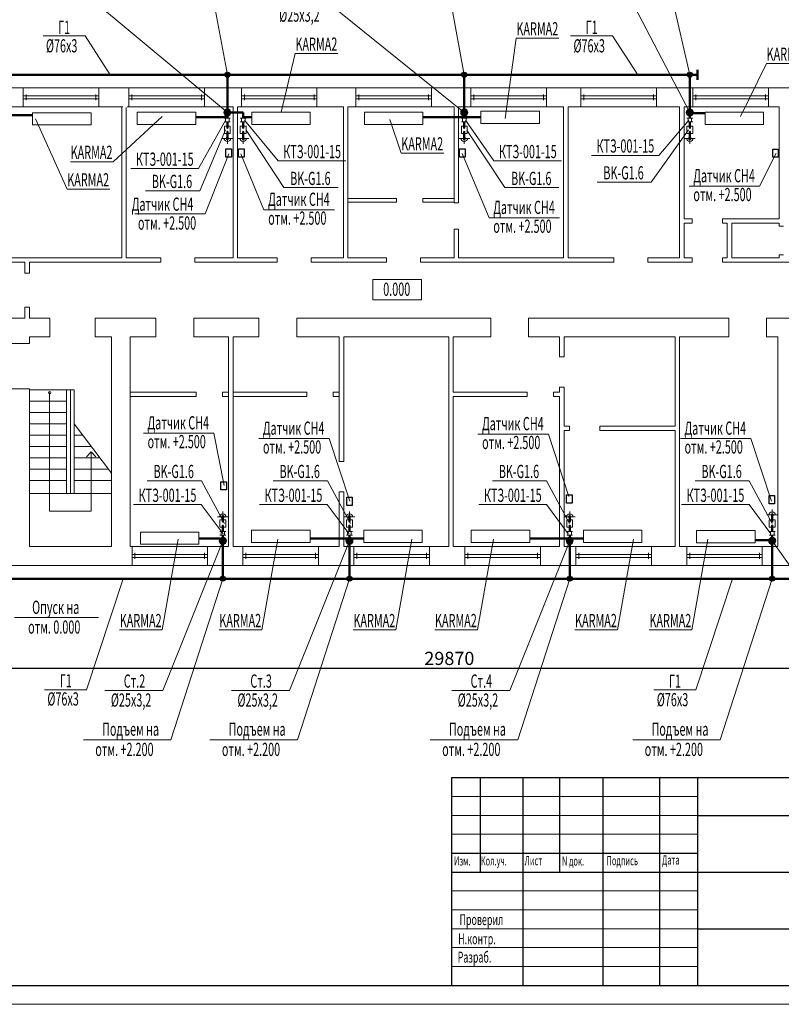
# Model space of a CAD drawing. Units: millimetres. Extents: x -43171 to 413210, y 34657 to 74155.
# Drawn here: x 20192 to 40348, y 34657 to 60721 of the extents above; entities that cross this region are included whole.
import ezdxf
from ezdxf.enums import TextEntityAlignment as Align

# ---------------------------------------------------------------- set-up
doc = ezdxf.new("R2010")
doc.units = ezdxf.units.MM
doc.styles.get("Standard").update_dxf_attribs({"font": 'txt.shx', "width": 0.65, "oblique": 15, "height": 350})
doc.dimstyles.get("Standard").update_dxf_attribs({"dimtxt": 0.18, "dimasz": 135, "dimexe": 120, "dimexo": 0, "dimgap": 80, "dimtad": 1, "dimtoh": 1, "dimdec": 0, "dimrnd": 10, "dimzin": 0, "dimdsep": 46, "dimtxsty": 'Standard', "dimblk": 'OBLIQUE', "dimcen": 0.09, "dimdle": 120, "dimadec": 0, "dimazin": 0, "dimtfac": 1, "dimtdec": 0, "dimtofl": 0, "dimtmove": 0, "dimatfit": 3, "dimfxl": 1, "dimtolj": 1, "dimtzin": 0, "dimarcsym": 0})

# ---------------------------------------------------------------- blocks, each defined once
blk = doc.blocks.new('_Oblique')
at = {"color": 0, "linetype": 'ByBlock', "lineweight": -2}
blk.add_line((-0.5, -0.5), (0.5, 0.5), dxfattribs=at)
blk = doc.blocks.new('*D18')
at = {"color": 0, "lineweight": -2}
for p, q in [((16628, 44016), (16628, 43439)), ((16508, 43559), (46618, 43559)), ((46498, 43559), (46498, 43679))]:
    blk.add_line(p, q, dxfattribs=at)
at = {"layer": 'Defpoints', "color": 0}
for p in [(16628, 44016), (46498, 43559), (46498, 43559)]:
    blk.add_point(p, dxfattribs=at)
at = {"color": 0, "lineweight": -2, "xscale": 135, "yscale": 135, "zscale": 135, "rotation": 180}
blk.add_blockref('_Oblique', (16628, 43559), dxfattribs=at)
at = {"color": 0, "lineweight": -2, "xscale": 135, "yscale": 135, "zscale": 135}
blk.add_blockref('_Oblique', (46498, 43559), dxfattribs=at)
at = {"color": 0, "lineweight": 5, "insert": (31563, 43814), "char_height": 350, "attachment_point": 5}
blk.add_mtext('\\A1;29870', dxfattribs=at)

msp = doc.modelspace()

# ---------------------------------------------------------------- hatches: boundary and pattern name
h = msp.add_hatch(color=256)
edge = h.paths.add_edge_path()
edge.add_arc((25688.1, 59264.3), 66.8, 0, 360)
h = msp.add_hatch(color=256)
edge = h.paths.add_edge_path()
edge.add_arc((31958.1, 59264.3), 66.8, 0, 360)
h = msp.add_hatch(color=256)
edge = h.paths.add_edge_path()
edge.add_arc((37928.1, 59264.3), 66.8, 0, 360)
at = {"lineweight": 5}
h = msp.add_hatch(color=256, dxfattribs=at)
edge = h.paths.add_edge_path()
edge.add_arc((25688.1, 58264.3), 94.4, 0, 360)
h = msp.add_hatch(color=256, dxfattribs=at)
edge = h.paths.add_edge_path()
edge.add_arc((31958.1, 58264.3), 94.4, 0, 360)
h = msp.add_hatch(color=256, dxfattribs=at)
edge = h.paths.add_edge_path()
edge.add_arc((37928.1, 58264.3), 94.4, 0, 360)
for points in [[(25700.9, 57857.9, 1), (25675.3, 57857.9, 1)], [(26120.9, 57857.9, 1), (26095.3, 57857.9, 1)], [(31970.9, 57857.9, 1), (31945.3, 57857.9, 1)], [(37940.9, 57857.9, 1), (37915.3, 57857.9, 1)], [(25700.9, 57755.1, 1), (25675.3, 57755.1, 1)], [(26120.9, 57755.1, 1), (26095.3, 57755.1, 1)], [(31970.9, 57755.1, 1), (31945.3, 57755.1, 1)], [(37940.9, 57755.1, 1), (37915.3, 57755.1, 1)], [(25580.9, 47433.6, 1), (25555.3, 47433.6, 1)], [(28930.9, 47433.6, 1), (28905.3, 47433.6, 1)], [(34760.9, 47433.6, 1), (34735.3, 47433.6, 1)], [(40120.9, 47433.6, 1), (40095.3, 47433.6, 1)], [(25580.9, 47330.7, 1), (25555.3, 47330.7, 1)], [(28930.9, 47330.7, 1), (28905.3, 47330.7, 1)], [(34760.9, 47330.7, 1), (34735.3, 47330.7, 1)], [(40120.9, 47330.7, 1), (40095.3, 47330.7, 1)]]:
    msp.add_hatch(color=256, dxfattribs=at).paths.add_polyline_path(points)
h = msp.add_hatch(color=256, dxfattribs=at)
edge = h.paths.add_edge_path()
edge.add_arc((25688.1, 57576.4), 32.4, 0, 360)
h = msp.add_hatch(color=256, dxfattribs=at)
edge = h.paths.add_edge_path()
edge.add_arc((26108.1, 57576.4), 32.4, 0, 360)
h = msp.add_hatch(color=256, dxfattribs=at)
edge = h.paths.add_edge_path()
edge.add_arc((31958.1, 57576.4), 32.4, 0, 360)
h = msp.add_hatch(color=256, dxfattribs=at)
edge = h.paths.add_edge_path()
edge.add_arc((37928.1, 57576.4), 32.4, 0, 360)
h = msp.add_hatch(color=256, dxfattribs=at)
edge = h.paths.add_edge_path()
edge.add_arc((25568.1, 47562.5), 32.4, 0, 360)
h = msp.add_hatch(color=256, dxfattribs=at)
edge = h.paths.add_edge_path()
edge.add_arc((28918.1, 47562.5), 32.4, 0, 360)
h = msp.add_hatch(color=256, dxfattribs=at)
edge = h.paths.add_edge_path()
edge.add_arc((34748.1, 47562.5), 32.4, 0, 360)
h = msp.add_hatch(color=256, dxfattribs=at)
edge = h.paths.add_edge_path()
edge.add_arc((40108.1, 47612.3), 32.4, 0, 360)
h = msp.add_hatch(color=256, dxfattribs=at)
edge = h.paths.add_edge_path()
edge.add_arc((25568.1, 46924.3), 94.4, 0, 360)
h = msp.add_hatch(color=256, dxfattribs=at)
edge = h.paths.add_edge_path()
edge.add_arc((28918.1, 46924.3), 94.4, 0, 360)
h = msp.add_hatch(color=256, dxfattribs=at)
edge = h.paths.add_edge_path()
edge.add_arc((34748.1, 46924.3), 94.4, 0, 360)
h = msp.add_hatch(color=256, dxfattribs=at)
edge = h.paths.add_edge_path()
edge.add_arc((40108.1, 46924.3), 94.4, 0, 360)
h = msp.add_hatch(color=256)
edge = h.paths.add_edge_path()
edge.add_arc((25568.1, 45924.3), 66.8, 0, 360)
h = msp.add_hatch(color=256)
edge = h.paths.add_edge_path()
edge.add_arc((28918.1, 45924.3), 66.8, 0, 360)
h = msp.add_hatch(color=256)
edge = h.paths.add_edge_path()
edge.add_arc((34748.1, 45924.3), 66.8, 0, 360)
h = msp.add_hatch(color=256)
edge = h.paths.add_edge_path()
edge.add_arc((40108.1, 45924.3), 66.8, 0, 360)

# ---------------------------------------------------------------- linework, layer by layer
at = {"color": 253, "lineweight": 5}
for p, q in [((37928.1, 59264.3), (37193.6, 62458.2)), ((25688.1, 58264.3), (22070.3, 61295)), ((37928.1, 58264.3), (36320.1, 61343.4)), ((25688.1, 59264.3), (25320.8, 61236.9)), ((31958.1, 58264.3), (28411.9, 61122.1)), ((31958.1, 59264.3), (31590.8, 61236.9)), ((20810.7, 60291.5), (21921.9, 60291.5)), ((22588.9, 59264.3), (21921.9, 60291.5)), ((33036.5, 58104.7), (33333.2, 60231.2)), ((33333.2, 60231.2), (34460.9, 60231.2)), ((34771.2, 60291.5), (35882.4, 60291.5)), ((36549.4, 59264.3), (35882.4, 60291.5)), ((27108, 58272.1), (27486.1, 59824.8)), ((27486.1, 59824.8), (28613.9, 59824.8)), ((39269.8, 58156), (39955.8, 59560.7)), ((39955.8, 59560.7), (41083.5, 59560.7)), ((23961, 58161.9), (22663.7, 56961.9)), ((20609.5, 58101), (21446.4, 56235.1)), ((25647.1, 58071.4), (24920.1, 56780.7)), ((26145.3, 58060.7), (27033.2, 56981.5)), ((29990.6, 58075.2), (30287.3, 57185.4)), ((31991.4, 58060.7), (32741, 56981.5)), ((37898.6, 58064.8), (37109.5, 57130)), ((25640.6, 57803.8), (24956, 56194.7)), ((26183, 57793.5), (27185.9, 56275)), ((32029.1, 57793.5), (33032, 56275)), ((37888.6, 57804.7), (36906.5, 56423.5)), ((25724.6, 57170.5), (25099.8, 55579.8)), ((26041.2, 57168.7), (26657.1, 55689.7)), ((30287.3, 57185.4), (31415.1, 57185.4)), ((31904.7, 57182.7), (32615.3, 55475.1)), ((35321.4, 57130), (37109.5, 57130)), ((40214, 57188.8), (39773.6, 56313.6)), ((21535.9, 56961.9), (22663.7, 56961.9)), ((27033.2, 56981.5), (28821.3, 56981.5)), ((32741, 56981.5), (34529.2, 56981.5)), ((23132, 56780.7), (24920.1, 56780.7)), ((35474.1, 56423.5), (36906.5, 56423.5)), ((37909.4, 56313.6), (39773.6, 56313.6)), ((21446.4, 56235.1), (22574.1, 56235.1)), ((23523.5, 56194.7), (24956, 56194.7)), ((27185.9, 56275), (28618.3, 56275)), ((33032, 56275), (34464.4, 56275)), ((23235.5, 55579.8), (25099.8, 55579.8)), ((26657.1, 55689.7), (28521.3, 55689.7)), ((32615.3, 55475.1), (34479.5, 55475.1)), ((23465, 49773.1), (25329.2, 49773.1)), ((25601.5, 48391.8), (25329.2, 49773.1)), ((26518.3, 49631.4), (28382.5, 49631.4)), ((28926.5, 47978.4), (28382.5, 49631.4)), ((32318.7, 49750.7), (34182.9, 49750.7)), ((34726.9, 48097.7), (34182.9, 49750.7)), ((37676.9, 49631.4), (39541.2, 49631.4)), ((40085.2, 47978.4), (39541.2, 49631.4)), ((23569.6, 48517.5), (25002, 48517.5)), ((25610.3, 47384.6), (25002, 48517.5)), ((26903.2, 48517.5), (28335.6, 48517.5)), ((28943.9, 47384.6), (28335.6, 48517.5)), ((32705.8, 48517.5), (34138.2, 48517.5)), ((34746.5, 47384.6), (34138.2, 48517.5)), ((38069.1, 48517.5), (39501.5, 48517.5)), ((40109.8, 47384.6), (39501.5, 48517.5)), ((23206.1, 47884), (24994.2, 47884)), ((25575.4, 47108.4), (24994.2, 47884)), ((26539.7, 47884), (28327.8, 47884)), ((28909, 47108.4), (28327.8, 47884)), ((32342.2, 47884), (34130.4, 47884)), ((34711.5, 47108.4), (34130.4, 47884)), ((37705.6, 47884), (39493.7, 47884)), ((40074.9, 47108.4), (39493.7, 47884)), ((24389.2, 46974.1), (23963.2, 44567)), ((25568.1, 46924.3), (23984.2, 42960.1)), ((27024.8, 46974.1), (26598.9, 44567)), ((28918.1, 46924.3), (27334.2, 42960.1)), ((30573.3, 46974.1), (30147.3, 44567)), ((32731.8, 46974.1), (32305.8, 44567)), ((34748.1, 46924.3), (33164.2, 42960.1)), ((36438.7, 46974.1), (36012.7, 44567)), ((38407.4, 46974.1), (37981.4, 44567)), ((40108.1, 46924.3), (41252.3, 45296.8)), ((22929.9, 45924.3), (21959, 42983)), ((25568.1, 45924.3), (24191.1, 41661.5)), ((28918.1, 45924.3), (27541.1, 41661.5)), ((34748.1, 45924.3), (33371.1, 41661.5)), ((39058.8, 45924.3), (38087.8, 42983)), ((40108.1, 45924.3), (38731.1, 41661.5)), ((20052.3, 44900.7), (22274.8, 44900.7)), ((22835.4, 44567), (23963.2, 44567)), ((25471.1, 44567), (26598.9, 44567)), ((29019.6, 44567), (30147.3, 44567)), ((31178.1, 44567), (32305.8, 44567)), ((34885, 44567), (36012.7, 44567)), ((36853.7, 44567), (37981.4, 44567)), ((20847.7, 42983), (21959, 42983)), ((22446.8, 42960.1), (23984.2, 42960.1)), ((25796.8, 42960.1), (27334.2, 42960.1)), ((31626.8, 42960.1), (33164.2, 42960.1)), ((36976.6, 42983), (38087.8, 42983)), ((21878.1, 41661.5), (24191.1, 41661.5)), ((25228.1, 41661.5), (27541.1, 41661.5)), ((31058.1, 41661.5), (33371.1, 41661.5)), ((36418.1, 41661.5), (38731.1, 41661.5))]:
    msp.add_line(p, q, dxfattribs=at)
at = {"lineweight": 50}
for p, q in [((38128.1, 59264.3), (15778.1, 59264.3)), ((25688.1, 59264.3), (25688.1, 58114.3)), ((31958.1, 59264.3), (31958.1, 58114.3)), ((37928.1, 59264.3), (37928.1, 58114.3)), ((38128.1, 59398.2), (38128.1, 59130.5)), ((20533.4, 58190.1), (19230.3, 58190.1)), ((24850.7, 58139.7), (25688.1, 58139.7)), ((25688.1, 58264.3), (26108.1, 58264.3)), ((26108.1, 58264.3), (26108.1, 58114.3)), ((26108.1, 58139.7), (26334, 58139.7)), ((30861.7, 58139.7), (32400, 58139.7)), ((38332.2, 58246.8), (38020.8, 58246.8)), ((25688.1, 58014.3), (25688.1, 57857.9)), ((26108.1, 58014.3), (26108.1, 57857.9)), ((31958.1, 58014.3), (31958.1, 57857.9)), ((37928.1, 58014.3), (37928.1, 57857.9)), ((25688.1, 57755.1), (25688.1, 57576.4)), ((26108.1, 57755.1), (26108.1, 57576.4)), ((31958.1, 57755.1), (31958.1, 57576.4)), ((37928.1, 57755.1), (37928.1, 57576.4)), ((25568.1, 47433.6), (25568.1, 47562.5)), ((28918.1, 47433.6), (28918.1, 47562.5)), ((34748.1, 47433.6), (34748.1, 47562.5)), ((40108.1, 47433.6), (40108.1, 47612.3)), ((25568.1, 47174.3), (25568.1, 47330.7)), ((28918.1, 47174.3), (28918.1, 47330.7)), ((34748.1, 47174.3), (34748.1, 47330.7)), ((40108.1, 47174.3), (40108.1, 47330.7)), ((24935.9, 46985.3), (25485.9, 46985.3)), ((25568.1, 45924.3), (25568.1, 47074.3)), ((27879, 46985.3), (29298.5, 46985.3)), ((28918.1, 45924.3), (28918.1, 47074.3)), ((33709, 46985.3), (35112.3, 46985.3)), ((34748.1, 45924.3), (34748.1, 47074.3)), ((39655.8, 46941.8), (40015.4, 46941.8)), ((40108.1, 45924.3), (40108.1, 47074.3)), ((15778.1, 45924.3), (47348.1, 45924.3))]:
    msp.add_line(p, q, dxfattribs=at)
at = {"lineweight": 5}
for p, q in [((43486.6, 58914.3), (16128.1, 58914.3)), ((20284.4, 58914.3), (20284.4, 58414.3)), ((22284.4, 58914.3), (22284.4, 58414.3)), ((23084, 58914.3), (23084, 58414.3)), ((25084, 58914.3), (25084, 58414.3)), ((26060.1, 58914.3), (26060.1, 58414.3)), ((28060.1, 58914.3), (28060.1, 58414.3)), ((29088.6, 58914.3), (29088.6, 58414.3)), ((31088.6, 58914.3), (31088.6, 58414.3)), ((32130.5, 58914.3), (32130.5, 58414.3)), ((34130.5, 58914.3), (34130.5, 58414.3)), ((35042.2, 58914.3), (35042.2, 58414.3)), ((37042.2, 58914.3), (37042.2, 58414.3)), ((38005.3, 58914.3), (38005.3, 58414.3)), ((40005.3, 58914.3), (40005.3, 58414.3)), ((20284.4, 58702), (22284.4, 58702)), ((20362.4, 58744.4), (20362.4, 58586.7)), ((22206.3, 58744.4), (22206.3, 58586.7)), ((23084, 58702), (25084, 58702)), ((23162, 58744.4), (23162, 58586.7)), ((25006, 58744.4), (25006, 58586.7)), ((26060.1, 58702), (28060.1, 58702)), ((26138.1, 58744.4), (26138.1, 58586.7)), ((27982, 58744.4), (27982, 58586.7)), ((29088.6, 58702), (31088.6, 58702)), ((29166.6, 58744.4), (29166.6, 58586.7)), ((31010.6, 58744.4), (31010.6, 58586.7)), ((32130.5, 58702), (34130.5, 58702)), ((32208.5, 58744.4), (32208.5, 58586.7)), ((34052.4, 58744.4), (34052.4, 58586.7)), ((35042.2, 58702), (37042.2, 58702)), ((35120.2, 58744.4), (35120.2, 58586.7)), ((36964.2, 58744.4), (36964.2, 58586.7)), ((38005.3, 58702), (40005.3, 58702)), ((38083.3, 58744.4), (38083.3, 58586.7)), ((39927.3, 58744.4), (39927.3, 58586.7)), ((22918.1, 58414.3), (16628.1, 58414.3)), ((20284.4, 58626.7), (22284.4, 58626.7)), ((22892.2, 58394.9), (22892.2, 54421.5)), ((23012.2, 58394.9), (23012.2, 54421.5)), ((25838.1, 58414.3), (23038.1, 58414.3)), ((23084, 58626.7), (25084, 58626.7)), ((25838.1, 58414.3), (25838.1, 54421.5)), ((28758.1, 58414.3), (25958.1, 58414.3)), ((25958.1, 58414.3), (25958.1, 54421.5)), ((26060.1, 58626.7), (28060.1, 58626.7)), ((28758.1, 58414.3), (28758.1, 54421.5)), ((31688.1, 58414.3), (28878.1, 58414.3)), ((28878.1, 58414.3), (28878.1, 54421.5)), ((29088.6, 58626.7), (31088.6, 58626.7)), ((31688.1, 58414.3), (31688.1, 55872.6)), ((34588.1, 58414.3), (31808.1, 58414.3)), ((31808.1, 58414.3), (31808.1, 55872.6)), ((32130.5, 58626.7), (34130.5, 58626.7)), ((34588.1, 58414.3), (34588.1, 54421.5)), ((37658.1, 58414.3), (34708.1, 58414.3)), ((34708.1, 58414.3), (34708.1, 54421.5)), ((35042.2, 58626.7), (37042.2, 58626.7)), ((37658.1, 58414.3), (37658.1, 54421.5)), ((40288.1, 58414.3), (37778.1, 58414.3)), ((37778.1, 58414.3), (37778.1, 55451.5)), ((38005.3, 58626.7), (40005.3, 58626.7)), ((40288.1, 58414.3), (40288.1, 55451.5)), ((25610.6, 58114.3), (25765.6, 58114.3)), ((25610.6, 58014.3), (25765.6, 58014.3)), ((25640.6, 58114.3), (25640.6, 58014.3)), ((25735.6, 58114.3), (25735.6, 58014.3)), ((26185.6, 58114.3), (26030.6, 58114.3)), ((26185.6, 58014.3), (26030.6, 58014.3)), ((26060.6, 58114.3), (26060.6, 58014.3)), ((26155.6, 58114.3), (26155.6, 58014.3)), ((32035.6, 58114.3), (31880.6, 58114.3)), ((32035.6, 58014.3), (31880.6, 58014.3)), ((31910.6, 58114.3), (31910.6, 58014.3)), ((32005.6, 58114.3), (32005.6, 58014.3)), ((38005.6, 58114.3), (37850.6, 58114.3)), ((38005.6, 58014.3), (37850.6, 58014.3)), ((37880.6, 58114.3), (37880.6, 58014.3)), ((37975.6, 58114.3), (37975.6, 58014.3)), ((25688.1, 57720.4), (25688.1, 57576.4)), ((26108.1, 57720.4), (26108.1, 57576.4)), ((31958.1, 57720.4), (31958.1, 57576.4)), ((37928.1, 57720.4), (37928.1, 57576.4)), ((25832.1, 57576.4), (25544.1, 57576.4)), ((25688.1, 57576.4), (25688.1, 57432.4)), ((25964.1, 57576.4), (26252.1, 57576.4)), ((26108.1, 57576.4), (26108.1, 57432.4)), ((31814.1, 57576.4), (32102.1, 57576.4)), ((31958.1, 57576.4), (31958.1, 57432.4)), ((37784.1, 57576.4), (38072.1, 57576.4)), ((37928.1, 57576.4), (37928.1, 57432.4)), ((30160.8, 55991.5), (28878.1, 55991.5)), ((30160.8, 55891.5), (28878.1, 55891.5)), ((30160.8, 55991.5), (30160.8, 55891.5)), ((31688.1, 55991.5), (30860.8, 55991.5)), ((30860.8, 55991.5), (30860.8, 55891.5)), ((31688.1, 55891.5), (30860.8, 55891.5)), ((31688.1, 55872.6), (31808.1, 55872.6)), ((37989.6, 55451.5), (37778.1, 55451.5)), ((37778.1, 55331.5), (37778.1, 54421.5)), ((37989.6, 55331.5), (37778.1, 55331.5)), ((37989.6, 55451.5), (37989.6, 55331.5)), ((40288.1, 55451.5), (38789.6, 55451.5)), ((38789.6, 55451.5), (38789.6, 55331.5)), ((38918.1, 55331.5), (38789.6, 55331.5)), ((38918.1, 55331.5), (38918.1, 54421.5)), ((40288.1, 55331.5), (39038.1, 55331.5)), ((39038.1, 55331.5), (39038.1, 54421.5)), ((40288.1, 55331.5), (40288.1, 55257.3)), ((40288.1, 55257.3), (40408.1, 55257.3)), ((31688.1, 55172.6), (31688.1, 54421.5)), ((31688.1, 55172.6), (31808.1, 55172.6)), ((31808.1, 55172.6), (31808.1, 54421.5)), ((40288.1, 54500.4), (40288.1, 54421.5)), ((40288.1, 54500.4), (40408.1, 54500.4)), ((22892.2, 54421.5), (19691.6, 54421.5)), ((20328.1, 54301.5), (19691.6, 54301.5)), ((20328.1, 54301.5), (20328.1, 54012.9)), ((23926.2, 54301.5), (20448.1, 54301.5)), ((20448.1, 54301.5), (20448.1, 54012.9)), ((23926.2, 54421.5), (23012.2, 54421.5)), ((23926.2, 54421.5), (23926.2, 54301.5)), ((25838.1, 54421.5), (24826.2, 54421.5)), ((24826.2, 54421.5), (24826.2, 54301.5)), ((27008.5, 54301.5), (24826.2, 54301.5)), ((27008.5, 54421.5), (25958.1, 54421.5)), ((27008.5, 54421.5), (27008.5, 54301.5)), ((28758.1, 54421.5), (27908.5, 54421.5)), ((27908.5, 54421.5), (27908.5, 54301.5)), ((29897, 54301.5), (27908.5, 54301.5)), ((29897, 54421.5), (28878.1, 54421.5)), ((29897, 54421.5), (29897, 54301.5)), ((31688.1, 54421.5), (30797, 54421.5)), ((30797, 54421.5), (30797, 54301.5)), ((35919.4, 54301.5), (30797, 54301.5)), ((34588.1, 54421.5), (31808.1, 54421.5)), ((35919.4, 54421.5), (34708.1, 54421.5)), ((35919.4, 54421.5), (35919.4, 54301.5)), ((37658.1, 54421.5), (36819.4, 54421.5)), ((36819.4, 54421.5), (36819.4, 54301.5)), ((37989.6, 54301.5), (36819.4, 54301.5)), ((37989.6, 54421.5), (37778.1, 54421.5)), ((37989.6, 54421.5), (37989.6, 54301.5)), ((38918.1, 54421.5), (38789.6, 54421.5)), ((38789.6, 54421.5), (38789.6, 54301.5)), ((40841.5, 54301.5), (38789.6, 54301.5)), ((40288.1, 54421.5), (39038.1, 54421.5)), ((20448.1, 54012.9), (20328.1, 54012.9)), ((20448.1, 53112.9), (20328.1, 53112.9)), ((20328.1, 53112.9), (20328.1, 52824.3)), ((20448.1, 53112.9), (20448.1, 52824.3)), ((16628.1, 52824.3), (20328.1, 52824.3)), ((20448.1, 52824.3), (20987.9, 52824.3)), ((20987.9, 52824.3), (20987.9, 52324.3)), ((22187.9, 52824.3), (23799, 52824.3)), ((22187.9, 52824.3), (22187.9, 52324.3)), ((23799, 52824.3), (23799, 52324.3)), ((24799, 52824.3), (26523.7, 52824.3)), ((24799, 52824.3), (24799, 52324.3)), ((26523.7, 52824.3), (26523.7, 52324.3)), ((27523.7, 52824.3), (32657.4, 52824.3)), ((27523.7, 52824.3), (27523.7, 52324.3)), ((32657.4, 52824.3), (32657.4, 52324.3)), ((33657.4, 52824.3), (38958.1, 52824.3)), ((33657.4, 52824.3), (33657.4, 52324.3)), ((38958.1, 52824.3), (38958.1, 52324.3)), ((39958.1, 52824.3), (41143.1, 52824.3)), ((39958.1, 52824.3), (39958.1, 52324.3)), ((19948.1, 52149.6), (20448.1, 52149.6)), ((20448.1, 52324.3), (20987.9, 52324.3)), ((20448.1, 52324.3), (20448.1, 52149.6)), ((22187.9, 52324.3), (22618.1, 52324.3)), ((22618.1, 52324.3), (22618.1, 46774.3)), ((23118.1, 52324.3), (23799, 52324.3)), ((23118.1, 52324.3), (23118.1, 46774.3)), ((24799, 52324.3), (25718.1, 52324.3)), ((25718.1, 52324.3), (25718.1, 46774.3)), ((25838.1, 52324.3), (26523.7, 52324.3)), ((25838.1, 52324.3), (25838.1, 46774.3)), ((27523.7, 52324.3), (28648.1, 52324.3)), ((28648.1, 52324.3), (28648.1, 49027.3)), ((28768.1, 52324.3), (31548.1, 52324.3)), ((28768.1, 52324.3), (28768.1, 49027.3)), ((31548.1, 52324.3), (31548.1, 46774.3)), ((31668.1, 52324.3), (32657.4, 52324.3)), ((31668.1, 52324.3), (31668.1, 50864.3)), ((33657.4, 52324.3), (34478.1, 52324.3)), ((34478.1, 52324.3), (34478.1, 51794)), ((34598.1, 52324.3), (37538.1, 52324.3)), ((34598.1, 52324.3), (34598.1, 51794)), ((37538.1, 52324.3), (37538.1, 49964.3)), ((37658.1, 52324.3), (38958.1, 52324.3)), ((37658.1, 52324.3), (37658.1, 46774.3)), ((39958.1, 52324.3), (40258.1, 52324.3)), ((40258.1, 52324.3), (40258.1, 46774.3)), ((34478.1, 51794), (34598.1, 51794)), ((19948.1, 50949.6), (20448.1, 50949.6)), ((20448.1, 50949.6), (20448.1, 46774.3)), ((20448.1, 50926.5), (21633.1, 50926.5)), ((20983.1, 50848.8), (20983.1, 47710.5)), ((21433.1, 50926.5), (21433.1, 48176.5)), ((21533.1, 50926.5), (21533.1, 48176.5)), ((21633.1, 50926.5), (21633.1, 48176.5)), ((23118.1, 50864.3), (24861.7, 50864.3)), ((24861.7, 50864.3), (24861.7, 50744.3)), ((25561.7, 50864.3), (25718.1, 50864.3)), ((25561.7, 50864.3), (25561.7, 50744.3)), ((25838.1, 50864.3), (27791.7, 50864.3)), ((27791.7, 50864.3), (27791.7, 50744.3)), ((28491.7, 50864.3), (28648.1, 50864.3)), ((28491.7, 50864.3), (28491.7, 50744.3)), ((31668.1, 50864.3), (33621.7, 50864.3)), ((33621.7, 50864.3), (33621.7, 50744.3)), ((34321.7, 50864.3), (34478.1, 50864.3)), ((34321.7, 50864.3), (34321.7, 50744.3)), ((34478.1, 50994), (34478.1, 50864.3)), ((34478.1, 50994), (34598.1, 50994)), ((34598.1, 50994), (34598.1, 49964.3)), ((20448.1, 50626.5), (21433.1, 50626.5)), ((23118.1, 50744.3), (24861.7, 50744.3)), ((25561.7, 50744.3), (25718.1, 50744.3)), ((25838.1, 50744.3), (27791.7, 50744.3)), ((28491.7, 50744.3), (28648.1, 50744.3)), ((31668.1, 50744.3), (31668.1, 46774.3)), ((31668.1, 50744.3), (33621.7, 50744.3)), ((34321.7, 50744.3), (34478.1, 50744.3)), ((34478.1, 50744.3), (34478.1, 46774.3)), ((20448.1, 50326.5), (21433.1, 50326.5)), ((20448.1, 50026.5), (21433.1, 50026.5)), ((21633.1, 50026.5), (22618.1, 48713.1)), ((34598.1, 49964.3), (34743.8, 49964.3)), ((34598.1, 49844.3), (34598.1, 46774.3)), ((34598.1, 49844.3), (34743.8, 49844.3)), ((34743.8, 49964.3), (34743.8, 49844.3)), ((35543.8, 49964.3), (37538.1, 49964.3)), ((35543.8, 49964.3), (35543.8, 49844.3)), ((35543.8, 49844.3), (37538.1, 49844.3)), ((37538.1, 49844.3), (37538.1, 46774.3)), ((20448.1, 49726.5), (21433.1, 49726.5)), ((21633.1, 49726.5), (21858.1, 49726.5)), ((20448.1, 49426.5), (21433.1, 49426.5)), ((21633.1, 49426.5), (22083.1, 49426.5)), ((22083.1, 49279.6), (21962.3, 49148.2)), ((22083.1, 49279.6), (22083.1, 47710.5)), ((22083.1, 49279.6), (22203.9, 49148.2)), ((20448.1, 49126.5), (21433.1, 49126.5)), ((21633.1, 49126.5), (22308.1, 49126.5)), ((28648.1, 49027.3), (28768.1, 49027.3)), ((20448.1, 48826.5), (21433.1, 48826.5)), ((21633.1, 48826.5), (22533.1, 48826.5)), ((20448.1, 48526.5), (21433.1, 48526.5)), ((21633.1, 48526.5), (22618.1, 48526.5)), ((28648.1, 48227.3), (28648.1, 46774.3)), ((28648.1, 48227.3), (28768.1, 48227.3)), ((28768.1, 48227.3), (28768.1, 46774.3)), ((20448.1, 48176.5), (22618.1, 48176.5)), ((20983.1, 47710.5), (22083.1, 47710.5)), ((25568.1, 47562.5), (25568.1, 47706.5)), ((28918.1, 47562.5), (28918.1, 47706.5)), ((34748.1, 47562.5), (34748.1, 47706.5)), ((40108.1, 47612.3), (40108.1, 47756.3)), ((25712.1, 47562.5), (25424.1, 47562.5)), ((25568.1, 47468.3), (25568.1, 47562.5)), ((28774.1, 47562.5), (29062.1, 47562.5)), ((28918.1, 47468.3), (28918.1, 47562.5)), ((34604.1, 47562.5), (34892.1, 47562.5)), ((34748.1, 47468.3), (34748.1, 47562.5)), ((40252.1, 47612.3), (39964.1, 47612.3)), ((40108.1, 47468.3), (40108.1, 47612.3)), ((25490.6, 47174.3), (25645.6, 47174.3)), ((25490.6, 47074.3), (25645.6, 47074.3)), ((25520.6, 47074.3), (25520.6, 47174.3)), ((25615.6, 47074.3), (25615.6, 47174.3)), ((28995.6, 47174.3), (28840.6, 47174.3)), ((28995.6, 47074.3), (28840.6, 47074.3)), ((28870.6, 47074.3), (28870.6, 47174.3)), ((28965.6, 47074.3), (28965.6, 47174.3)), ((34825.6, 47174.3), (34670.6, 47174.3)), ((34825.6, 47074.3), (34670.6, 47074.3)), ((34700.6, 47074.3), (34700.6, 47174.3)), ((34795.6, 47074.3), (34795.6, 47174.3)), ((40030.6, 47174.3), (40185.6, 47174.3)), ((40030.6, 47074.3), (40185.6, 47074.3)), ((40060.6, 47074.3), (40060.6, 47174.3)), ((40155.6, 47074.3), (40155.6, 47174.3)), ((20448.1, 46774.3), (22618.1, 46774.3)), ((23118.1, 46774.3), (25718.1, 46774.3)), ((23164.7, 46774.3), (23164.7, 46274.3)), ((25164.7, 46774.3), (25164.7, 46274.3)), ((25838.1, 46774.3), (28648.1, 46774.3)), ((26100.9, 46774.3), (26100.9, 46274.3)), ((28100.9, 46774.3), (28100.9, 46274.3)), ((28768.1, 46774.3), (31548.1, 46774.3)), ((29037.1, 46774.3), (29037.1, 46274.3)), ((31037.1, 46774.3), (31037.1, 46274.3)), ((31668.1, 46774.3), (34478.1, 46774.3)), ((31973.3, 46774.3), (31973.3, 46274.3)), ((33973.3, 46774.3), (33973.3, 46274.3)), ((34598.1, 46774.3), (37538.1, 46774.3)), ((34909.5, 46774.3), (34909.5, 46274.3)), ((36909.5, 46774.3), (36909.5, 46274.3)), ((37658.1, 46774.3), (40258.1, 46774.3)), ((37845.8, 46774.3), (37845.8, 46274.3)), ((39845.8, 46774.3), (39845.8, 46274.3)), ((23164.7, 46562), (25164.7, 46562)), ((23164.7, 46486.7), (25164.7, 46486.7)), ((23242.7, 46604.4), (23242.7, 46446.7)), ((25086.7, 46604.4), (25086.7, 46446.7)), ((26100.9, 46562), (28100.9, 46562)), ((26100.9, 46486.7), (28100.9, 46486.7)), ((26178.9, 46604.4), (26178.9, 46446.7)), ((28022.9, 46604.4), (28022.9, 46446.7)), ((29037.1, 46562), (31037.1, 46562)), ((29037.1, 46486.7), (31037.1, 46486.7)), ((29115.1, 46604.4), (29115.1, 46446.7)), ((30959.1, 46604.4), (30959.1, 46446.7)), ((31973.3, 46562), (33973.3, 46562)), ((31973.3, 46486.7), (33973.3, 46486.7)), ((32051.3, 46604.4), (32051.3, 46446.7)), ((33895.3, 46604.4), (33895.3, 46446.7)), ((34909.5, 46562), (36909.5, 46562)), ((34909.5, 46486.7), (36909.5, 46486.7)), ((34987.6, 46604.4), (34987.6, 46446.7)), ((36831.5, 46604.4), (36831.5, 46446.7)), ((37845.8, 46562), (39845.8, 46562)), ((37845.8, 46486.7), (39845.8, 46486.7)), ((37923.8, 46604.4), (37923.8, 46446.7)), ((39767.7, 46604.4), (39767.7, 46446.7)), ((18389.7, 46274.3), (46998.1, 46274.3))]:
    msp.add_line(p, q, dxfattribs=at)
at = {"color": 23, "lineweight": 30}
for p, q in [((31626.3, 40657.2), (50126.3, 40657.2)), ((31626.3, 35157.2), (31626.3, 40657.2)), ((32376.9, 40657.2), (32376.9, 38157.2)), ((33511.9, 40657.2), (33511.9, 35157.2)), ((34476.3, 40657.2), (34476.3, 38157.2)), ((35626.3, 40657.2), (35626.3, 35157.2)), ((37126.3, 40657.2), (37126.3, 35157.2)), ((38126.3, 40657.2), (38126.3, 35157.2)), ((38126.3, 39657.2), (50126.3, 39657.2)), ((31626.3, 38657.2), (38126.3, 38657.2)), ((31626.3, 38157.2), (50126.3, 38157.2)), ((38126.3, 36657.2), (50126.3, 36657.2)), ((9426.3, 35157.2), (50126.3, 35157.2))]:
    msp.add_line(p, q, dxfattribs=at)
at = {"color": 253, "lineweight": 9}
for p, q in [((31626.3, 40157.2), (38126.3, 40157.2)), ((31626.3, 39657.2), (38126.3, 39657.2)), ((31626.3, 39157.2), (38126.3, 39157.2)), ((31626.3, 37657.2), (38126.3, 37657.2)), ((31626.3, 37157.2), (38126.3, 37157.2)), ((31626.3, 36657.2), (38126.3, 36657.2)), ((31626.3, 36157.2), (38126.3, 36157.2)), ((31626.3, 35657.2), (38126.3, 35657.2)), ((8626.3, 34657.2), (50626.3, 34657.2))]:
    msp.add_line(p, q, dxfattribs=at)
at = {"color": 1, "lineweight": 13}
msp.add_lwpolyline([(20533.4, 58258), (22081.3, 58258), (22081.3, 57934.5), (20533.4, 57934.5)], close=True, dxfattribs=at)
at = {"color": 4, "lineweight": 13}
for points in [[(23302.8, 58272.1), (24850.7, 58272.1), (24850.7, 57948.7), (23302.8, 57948.7)], [(26334, 58272.1), (27882, 58272.1), (27882, 57948.7), (26334, 57948.7)], [(39880.2, 58272.1), (38332.2, 58272.1), (38332.2, 57948.7), (39880.2, 57948.7)], [(38107.8, 47198.4), (39655.8, 47198.4), (39655.8, 46874.9), (38107.8, 46874.9)], [(23387.9, 47159.8), (24935.9, 47159.8), (24935.9, 46836.4), (23387.9, 46836.4)]]:
    msp.add_lwpolyline(points, close=True, dxfattribs=at)
at = {"color": 2, "lineweight": 13}
for points in [[(29313.7, 58272.1), (30861.7, 58272.1), (30861.7, 57948.7), (29313.7, 57948.7)], [(32400, 58296.4), (33948, 58296.4), (33948, 57973), (32400, 57973)], [(26331, 47206.9), (27879, 47206.9), (27879, 46883.5), (26331, 46883.5)], [(29298.5, 47206.9), (30846.4, 47206.9), (30846.4, 46883.5), (29298.5, 46883.5)], [(32144.8, 47206.9), (33692.8, 47206.9), (33692.8, 46883.5), (32144.8, 46883.5)], [(35112.3, 47206.9), (36660.2, 47206.9), (36660.2, 46883.5), (35112.3, 46883.5)]]:
    msp.add_lwpolyline(points, close=True, dxfattribs=at)
at = {"lineweight": 5}
for points in [[(25765.6, 57901.3), (25765.6, 57706.3), (25610.6, 57706.3), (25610.6, 57901.3)], [(26030.6, 57901.3), (26030.6, 57706.3), (26185.6, 57706.3), (26185.6, 57901.3)], [(31880.6, 57901.3), (31880.6, 57706.3), (32035.6, 57706.3), (32035.6, 57901.3)], [(37850.6, 57901.3), (37850.6, 57706.3), (38005.6, 57706.3), (38005.6, 57901.3)], [(29538.2, 53840.3), (30824.4, 53840.3), (30824.4, 53307.5), (29538.2, 53307.5)], [(25645.6, 47287.4), (25645.6, 47482.4), (25490.6, 47482.4), (25490.6, 47287.4)], [(28840.6, 47287.4), (28840.6, 47482.4), (28995.6, 47482.4), (28995.6, 47287.4)], [(34670.6, 47287.4), (34670.6, 47482.4), (34825.6, 47482.4), (34825.6, 47287.4)], [(40185.6, 47287.4), (40185.6, 47482.4), (40030.6, 47482.4), (40030.6, 47287.4)]]:
    msp.add_lwpolyline(points, close=True, dxfattribs=at)
for points in [[(25797.8, 57304.3), (25797.8, 57086.1), (25651.3, 57086.1), (25651.3, 57304.3)], [(26129, 57304.3), (26129, 57086.1), (25982.5, 57086.1), (25982.5, 57304.3)], [(31979, 57304.3), (31979, 57086.1), (31832.5, 57086.1), (31832.5, 57304.3)], [(40266.5, 57297.3), (40266.5, 57079.1), (40120, 57079.1), (40120, 57297.3)], [(25665.7, 48490.5), (25665.7, 48272.3), (25519.2, 48272.3), (25519.2, 48490.5)], [(28992.6, 48080.3), (28992.6, 47862), (28846.2, 47862), (28846.2, 48080.3)], [(34813.9, 48143.1), (34813.9, 47924.9), (34667.4, 47924.9), (34667.4, 48143.1)], [(40170.1, 48122.7), (40170.1, 47904.5), (40023.7, 47904.5), (40023.7, 48122.7)]]:
    msp.add_lwpolyline(points, close=True)
for centre in [(25688.1, 59264.3), (31958.1, 59264.3), (37928.1, 59264.3), (25568.1, 45924.3), (28918.1, 45924.3), (34748.1, 45924.3), (40108.1, 45924.3)]:
    msp.add_circle(centre, 66.8)
for centre, radius in [((25688.1, 58264.3), 94.4), ((31958.1, 58264.3), 94.4), ((37928.1, 58264.3), 94.4), ((25688.1, 57857.9), 12.8), ((26108.1, 57857.9), 12.8), ((31958.1, 57857.9), 12.8), ((37928.1, 57857.9), 12.8), ((25688.1, 57576.4), 32.4), ((25688.1, 57755.1), 12.8), ((26108.1, 57576.4), 32.4), ((26108.1, 57755.1), 12.8), ((31958.1, 57576.4), 32.4), ((31958.1, 57755.1), 12.8), ((37928.1, 57576.4), 32.4), ((37928.1, 57755.1), 12.8), ((20983.1, 50848.8), 32.3), ((25568.1, 47562.5), 32.4), ((25568.1, 47433.6), 12.8), ((28918.1, 47562.5), 32.4), ((28918.1, 47433.6), 12.8), ((34748.1, 47562.5), 32.4), ((34748.1, 47433.6), 12.8), ((40108.1, 47612.3), 32.4), ((40108.1, 47433.6), 12.8), ((25568.1, 47330.7), 12.8), ((28918.1, 47330.7), 12.8), ((34748.1, 47330.7), 12.8), ((40108.1, 47330.7), 12.8), ((25568.1, 46924.3), 94.4), ((28918.1, 46924.3), 94.4), ((34748.1, 46924.3), 94.4), ((40108.1, 46924.3), 94.4)]:
    msp.add_circle(centre, radius, dxfattribs=at)
for centre, start, end in [((25688.1, 57586), 180, 0), ((26108.1, 57586), 180, 0), ((31958.1, 57586), 180, 0), ((37928.1, 57586), 180, 0), ((25568.1, 47552.8), 0, 180), ((28918.1, 47552.8), 0, 180), ((34748.1, 47552.8), 0, 180), ((40108.1, 47602.7), 0, 180)]:
    msp.add_arc(centre, 88.1, start, end, dxfattribs=at)

# ---------------------------------------------------------------- texts
at = {"color": 253, "lineweight": 5, "oblique": 15, "width": 0.6}
for s, p in [('%%C25x3,2', (27594.8, 60667.1)), ('Г1', (21367.4, 60343.3)), ('KARMA2', (33891.5, 60304.7)), ('Г1', (35327.9, 60343.3)), ('%%C76x3', (21303.3, 59855.2)), ('KARMA2', (28044.5, 59898.3)), ('%%C76x3', (35263.8, 59855.2)), ('KARMA2', (40514.1, 59634.2)), ('KARMA2', (30845.7, 57258.9)), ('KARMA2', (22094.3, 57035.4)), ('КТЗ-001-15', (27932.3, 57055)), ('КТЗ-001-15', (33640.1, 57055)), ('КТЗ-001-15', (36220.5, 57203.5)), ('КТЗ-001-15', (24031.1, 56854.2)), ('BK-G1.6', (36172.9, 56493.6)), ('KARMA2', (22004.8, 56308.6)), ('BK-G1.6', (24222.4, 56264.8)), ('BK-G1.6', (27884.7, 56345.1)), ('BK-G1.6', (33730.8, 56345.1)), ('Датчик СН4', (38833.3, 56416.5)), ('Датчик СН4', (27581, 55792.6)), ('отм. +2.500', (38791.6, 55917.7)), ('Датчик СН4', (23971.7, 55663.3)), ('Датчик СН4', (33539.2, 55578)), ('отм. +2.500', (24091.9, 55164.5)), ('отм. +2.500', (27539.3, 55293.8)), ('отм. +2.500', (33497.5, 55079.2)), ('0.000', (30170.5, 53411.2)), ('Датчик СН4', (24388.9, 49876)), ('Датчик СН4', (27442.2, 49734.4)), ('Датчик СН4', (33242.6, 49853.6)), ('Датчик СН4', (38600.8, 49734.4)), ('отм. +2.500', (24347.2, 49377.2)), ('отм. +2.500', (27400.5, 49235.6)), ('отм. +2.500', (33200.9, 49354.8)), ('отм. +2.500', (38559.1, 49235.6)), ('BK-G1.6', (24268.4, 48587.6)), ('BK-G1.6', (27602, 48587.6)), ('BK-G1.6', (33404.6, 48587.6)), ('BK-G1.6', (38767.9, 48587.6)), ('КТЗ-001-15', (24105.2, 47957.5)), ('КТЗ-001-15', (27438.8, 47957.5)), ('КТЗ-001-15', (33241.3, 47957.5)), ('КТЗ-001-15', (38604.7, 47957.5)), ('Опуск на', (21146.3, 44991.6)), ('KARMA2', (23393.8, 44640.5)), ('KARMA2', (26029.5, 44640.5)), ('KARMA2', (29578, 44640.5)), ('KARMA2', (31736.4, 44640.5)), ('KARMA2', (35443.3, 44640.5)), ('KARMA2', (37412, 44640.5)), ('отм. 0.000', (21106.6, 44469.3)), ('Г1', (21412.1, 43046.2)), ('Ст.2', (23230.5, 43038.6)), ('Ст.3', (26580.5, 43038.6)), ('Ст.4', (32410.5, 43038.6)), ('Г1', (37533.4, 43034.8)), ('%%C76x3', (21340.3, 42565.8)), ('%%C25x3,2', (23140.4, 42536.6)), ('%%C25x3,2', (26490.4, 42536.6)), ('%%C25x3,2', (32320.4, 42536.6)), ('%%C76x3', (37469.2, 42546.7)), ('Подъем на ', (23158.5, 41766.8)), ('Подъем на ', (26508.5, 41766.8)), ('Подъем на ', (32338.5, 41766.8)), ('Подъем на ', (37698.5, 41766.8)), ('отм. +2.200', (22964.1, 41230.1)), ('отм. +2.200', (26314.1, 41230.1)), ('отм. +2.200', (32144.1, 41230.1)), ('отм. +2.200', (37504.1, 41230.1))]:
    msp.add_text(s, height=350, dxfattribs=at).set_placement(p, align=Align.CENTER)
at = {"color": 253, "lineweight": 9, "oblique": 15, "width": 0.6}
for s, height, p in [('Кол.уч.', 240, (32395.2, 38573.3)), ('Лист', 240, (33554.3, 38579.2)), ('Подпись', 240, (35723.5, 38579.2)), ('Дата', 240, (37191.6, 38598.1)), ('Изм.', 240, (31684, 38571.7)), ('N док.', 240, (34543.9, 38570.3)), ('Проверил', 288, (31832.9, 37043)), ('Н.контр.', 288, (31797.7, 36534.3)), ('Разраб.', 288, (31783.7, 36049.7))]:
    msp.add_text(s, height=height, dxfattribs=at).set_placement(p, align=Align.TOP_LEFT)

# ---------------------------------------------------------------- dimensions: what is measured, and where the dimension line sits
at = {"lineweight": 5}
dim = msp.add_linear_dim(base=(46498.1, 43558.6), p1=(16628.1, 44015.7), p2=(46498.1, 43558.6), dimstyle='Standard', override={"dimtxsty": 'Standard'}, dxfattribs=at)
dim.commit()
dim.dimension.update_dxf_attribs({"geometry": '*D18', "text_midpoint": (31563.1, 43813.6)})

doc.saveas('drawing.dxf')
